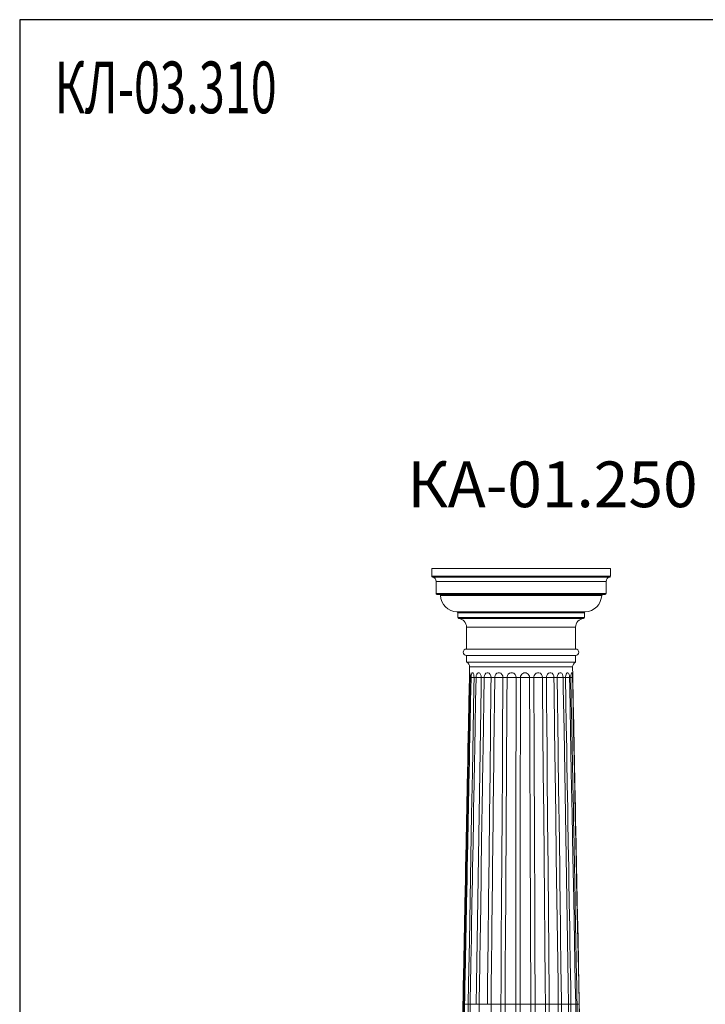
# Model space of a CAD drawing. Units: millimetres. Extents: x 262 to 5262, y 133 to 5133.
# Drawn here: x 262 to 1834, y 2875 to 5133 of the extents above; entities that cross this region are included whole.
import ezdxf

# ---------------------------------------------------------------- set-up
doc = ezdxf.new("R2010")
doc.units = ezdxf.units.MM
doc.styles.add('SLDTEXTSTYLE0', font='TXT', dxfattribs={"width": 0.663})

msp = doc.modelspace()

# ---------------------------------------------------------------- linework, layer by layer
for p, q in [((5262, 5133.5), (262, 5133.5)), ((262, 5133.5), (262, 133.5))]:
    msp.add_line(p, q)
at = {"color": 7, "linetype": 'Continuous', "lineweight": 15}
for p, q in [((1206.9, 3875), (1616.9, 3875)), ((1206.9, 3856.9), (1206.9, 3875)), ((1616.9, 3856.9), (1616.9, 3875)), ((1206.9, 3856.9), (1616.9, 3856.9)), ((1208.6, 3854.9), (1615.2, 3854.9)), ((1216.9, 3845), (1606.9, 3845)), ((1216.9, 3845), (1216.9, 3817)), ((1606.9, 3845), (1606.9, 3817)), ((1216.9, 3817), (1606.9, 3817)), ((1218.9, 3815), (1604.9, 3815)), ((1596.9, 3813.1), (1227, 3813.1)), ((1558.8, 3775.1), (1265, 3775.1)), ((1266.9, 3773.1), (1266.9, 3761.9)), ((1556.9, 3773.1), (1266.9, 3773.1)), ((1556.9, 3761.9), (1556.9, 3773.1)), ((1556.9, 3761.9), (1266.9, 3761.9)), ((1555.1, 3759.9), (1268.7, 3759.9)), ((1286.9, 3740), (1286.9, 3690)), ((1536.9, 3740), (1286.9, 3740)), ((1536.9, 3690), (1536.9, 3740)), ((1536.9, 3690), (1286.9, 3690)), ((1286.9, 3675), (1286.9, 3660)), ((1536.9, 3675), (1286.9, 3675)), ((1536.9, 3675), (1286.9, 3675)), ((1536.9, 3660), (1286.9, 3660)), ((1536.9, 3660), (1536.9, 3675)), ((1293.9, 3648.9), (1293.5, 3630.3)), ((1529.9, 3648.9), (1293.9, 3648.9)), ((1530.3, 3630.3), (1529.9, 3648.9)), ((1295.1, 3625), (1293.4, 3625)), ((1295, 3625), (1297.1, 3625)), ((1304.1, 3625), (1297.1, 3625)), ((1304, 3625), (1308.5, 3625)), ((1320.5, 3625), (1308.5, 3625)), ((1320.4, 3625), (1327, 3625)), ((1343, 3625), (1327, 3625)), ((1343, 3625), (1351.3, 3625)), ((1370.2, 3625), (1351.3, 3625)), ((1370.2, 3625), (1379.7, 3625)), ((1400.4, 3625), (1379.7, 3625)), ((1400.4, 3625), (1410.3, 3625)), ((1431.3, 3625), (1410.3, 3625)), ((1431.3, 3625), (1441.1, 3625)), ((1460.9, 3625), (1441.1, 3625)), ((1460.9, 3625), (1469.8, 3625)), ((1487.1, 3625), (1469.9, 3625)), ((1487.1, 3625), (1494.6, 3625)), ((1508.3, 3625), (1494.4, 3625)), ((1508.3, 3625), (1513.7, 3625)), ((1522.8, 3625), (1513.6, 3625)), ((1522.8, 3625), (1525.9, 3625)), ((1529.8, 3625), (1525.9, 3625)), ((1529.8, 3625), (1530.4, 3625)), ((1278.4, 2875), (1279.9, 2875)), ((1279.9, 2875), (1278.4, 2875)), ((1280.3, 2875), (1282.3, 2875)), ((1282.3, 2875), (1280.3, 2875)), ((1282.3, 2875), (1290.2, 2875)), ((1290.2, 2875), (1282.3, 2875)), ((1290.6, 2875), (1295.1, 2875)), ((1295.1, 2875), (1290.6, 2875)), ((1295.1, 2875), (1309.1, 2875)), ((1308.8, 2875), (1295.1, 2875)), ((1309.1, 2875), (1315.8, 2875)), ((1315.8, 2875), (1309.1, 2875)), ((1315.8, 2875), (1334.7, 2875)), ((1334.8, 2875), (1315.8, 2875)), ((1334.7, 2875), (1343.1, 2875)), ((1343.1, 2875), (1334.7, 2875)), ((1343.1, 2875), (1365.5, 2875)), ((1365.5, 2875), (1343.1, 2875)), ((1365.5, 2875), (1375, 2875)), ((1375, 2875), (1365.5, 2875)), ((1375, 2875), (1399.5, 2875)), ((1399.5, 2875), (1375, 2875)), ((1399.5, 2875), (1409.5, 2875)), ((1409.5, 2875), (1399.5, 2875)), ((1409.5, 2875), (1434.4, 2875)), ((1434.4, 2875), (1409.5, 2875)), ((1434.4, 2875), (1444.1, 2875)), ((1444.1, 2875), (1434.4, 2875)), ((1444.1, 2875), (1467.7, 2875)), ((1467.7, 2875), (1444.1, 2875)), ((1467.7, 2875), (1476.6, 2875)), ((1476.6, 2875), (1467.7, 2875)), ((1476.7, 2875), (1497.2, 2875)), ((1497.2, 2875), (1476.7, 2875)), ((1497.2, 2875), (1504.6, 2875)), ((1504.6, 2875), (1497.2, 2875)), ((1504.6, 2875), (1520.9, 2875)), ((1520.9, 2875), (1504.6, 2875)), ((1520.9, 2875), (1526.3, 2875)), ((1526.3, 2875), (1520.9, 2875)), ((1526.7, 2875), (1537.1, 2875)), ((1537.1, 2875), (1526.7, 2875)), ((1537.1, 2875), (1540.3, 2875)), ((1540.3, 2875), (1537.1, 2875)), ((1540.6, 2875), (1544.9, 2875)), ((1544.9, 2875), (1540.6, 2875)), ((1544.9, 2875), (1545.4, 2875)), ((1545.4, 2875), (1544.9, 2875))]:
    msp.add_line(p, q, dxfattribs=at)
at = {"color": 7, "linetype": 'Continuous', "lineweight": 15, "flags": 128}
for points in [[(1278.4, 2875), (1278.7, 2889.6), (1279.2, 2916.8), (1280.3, 2971.2), (1281.4, 3025.6), (1282, 3052.8), (1283.1, 3107.2), (1284.1, 3161.6), (1284.7, 3188.8), (1285.8, 3243.2), (1286.9, 3297.6), (1287.4, 3324.8), (1288.5, 3379.2), (1289.6, 3433.6), (1290.1, 3460.8), (1291.2, 3515.3), (1292.3, 3570.1), (1293.4, 3625)], [(1295, 3625), (1294.5, 3600.8), (1292.6, 3503.9), (1290.7, 3407), (1288.8, 3310.1), (1286.9, 3213.3), (1285, 3116.4), (1283.1, 3019.5), (1281.2, 2922.6), (1280.3, 2875)], [(1282.3, 2875), (1282.6, 2889.6), (1283.1, 2916.8), (1284.2, 2971.2), (1285.3, 3025.6), (1285.8, 3052.8), (1286.9, 3107.2), (1288, 3161.6), (1288.5, 3188.8), (1289.6, 3243.2), (1290.6, 3297.6), (1291.2, 3324.8), (1292.2, 3379.2), (1293.3, 3433.6), (1293.8, 3460.8), (1294.9, 3515.3), (1296, 3570.1), (1297.1, 3625)], [(1304, 3625), (1303.6, 3600.8), (1301.8, 3503.9), (1300.1, 3407), (1298.4, 3310.1), (1296.6, 3213.3), (1294.9, 3116.4), (1293.2, 3019.5), (1291.4, 2922.6), (1290.6, 2875)], [(1295, 3625), (1295, 3628.6), (1294.8, 3631.8), (1294.5, 3634.2), (1294.1, 3635.5), (1293.9, 3635.6), (1293.7, 3634.5), (1293.6, 3632.4), (1293.5, 3629.5), (1293.5, 3626), (1293.4, 3625)], [(1295.1, 2875), (1295.3, 2889.6), (1295.8, 2916.8), (1296.8, 2971.2), (1297.8, 3025.6), (1298.3, 3052.8), (1299.2, 3107.2), (1300.2, 3161.6), (1300.7, 3188.8), (1301.7, 3243.2), (1302.7, 3297.6), (1303.1, 3324.8), (1304.1, 3379.2), (1305.1, 3433.6), (1305.6, 3460.8), (1306.6, 3515.3), (1307.5, 3570.1), (1308.5, 3625)], [(1304, 3625), (1303.8, 3628.6), (1303.2, 3631.8), (1302.1, 3634.2), (1301, 3635.5), (1299.8, 3635.6), (1298.8, 3634.5), (1298, 3632.4), (1297.4, 3629.5), (1297.1, 3626), (1297.1, 3625)], [(1320.4, 3625), (1320, 3628.6), (1318.9, 3631.8), (1317.3, 3634.2), (1315.4, 3635.5), (1313.4, 3635.6), (1311.6, 3634.5), (1310.1, 3632.4), (1309.1, 3629.5), (1308.6, 3626), (1308.5, 3625)], [(1320.4, 3625), (1320, 3600.8), (1318.6, 3503.9), (1317.1, 3407), (1315.7, 3310.1), (1314.2, 3213.3), (1312.8, 3116.4), (1311.3, 3019.5), (1309.9, 2922.6), (1309.1, 2875)], [(1315.8, 2875), (1316, 2889.6), (1316.4, 2916.8), (1317.2, 2971.2), (1318.1, 3025.6), (1318.5, 3052.8), (1319.3, 3107.2), (1320.1, 3161.6), (1320.5, 3188.8), (1321.3, 3243.2), (1322.1, 3297.6), (1322.5, 3324.8), (1323.4, 3379.2), (1324.2, 3433.6), (1324.6, 3460.8), (1325.4, 3515.3), (1326.2, 3570.1), (1327, 3625)], [(1343, 3625), (1342.5, 3628.6), (1341.1, 3631.8), (1338.9, 3634.2), (1336.3, 3635.5), (1333.7, 3635.6), (1331.3, 3634.5), (1329.2, 3632.4), (1327.8, 3629.5), (1327.1, 3626), (1327, 3625)], [(1343, 3625), (1342.7, 3600.8), (1341.6, 3503.9), (1340.6, 3407), (1339.5, 3310.1), (1338.4, 3213.3), (1337.4, 3116.4), (1336.3, 3019.5), (1335.2, 2922.6), (1334.7, 2875)], [(1343.1, 2875), (1343.2, 2889.6), (1343.5, 2916.8), (1344.1, 2971.2), (1344.7, 3025.6), (1345, 3052.8), (1345.6, 3107.2), (1346.2, 3161.6), (1346.5, 3188.8), (1347.1, 3243.2), (1347.7, 3297.6), (1348, 3324.8), (1348.6, 3379.2), (1349.2, 3433.6), (1349.5, 3460.8), (1350.1, 3515.3), (1350.7, 3570.1), (1351.3, 3625)], [(1370.2, 3625), (1369.7, 3628.6), (1368, 3631.8), (1365.5, 3634.2), (1362.5, 3635.5), (1359.3, 3635.6), (1356.4, 3634.5), (1354, 3632.4), (1352.2, 3629.5), (1351.4, 3626), (1351.3, 3625)], [(1370.2, 3625), (1370.1, 3600.8), (1369.5, 3503.9), (1368.9, 3407), (1368.3, 3310.1), (1367.7, 3213.3), (1367.1, 3116.4), (1366.5, 3019.5), (1365.8, 2922.6), (1365.5, 2875)], [(1375, 2875), (1375.1, 2889.6), (1375.3, 2916.8), (1375.6, 2971.2), (1376, 3025.6), (1376.1, 3052.8), (1376.5, 3107.2), (1376.8, 3161.6), (1377, 3188.8), (1377.3, 3243.2), (1377.7, 3297.6), (1377.9, 3324.8), (1378.2, 3379.2), (1378.5, 3433.6), (1378.7, 3460.8), (1379, 3515.3), (1379.4, 3570.1), (1379.7, 3625)], [(1400.4, 3625), (1399.7, 3628.6), (1397.9, 3631.8), (1395.2, 3634.2), (1392, 3635.5), (1388.5, 3635.6), (1385.3, 3634.5), (1382.6, 3632.4), (1380.7, 3629.5), (1379.8, 3626), (1379.7, 3625)], [(1400.4, 3625), (1400.3, 3600.8), (1400.2, 3503.9), (1400.1, 3407), (1400, 3310.1), (1399.9, 3213.3), (1399.8, 3116.4), (1399.7, 3019.5), (1399.6, 2922.6), (1399.5, 2875)], [(1409.5, 2875), (1409.5, 2889.6), (1409.5, 2916.8), (1409.6, 2971.2), (1409.7, 3025.6), (1409.7, 3052.8), (1409.8, 3107.2), (1409.8, 3161.6), (1409.9, 3188.8), (1409.9, 3243.2), (1410, 3297.6), (1410, 3324.8), (1410.1, 3379.2), (1410.1, 3433.6), (1410.2, 3460.8), (1410.2, 3515.3), (1410.3, 3570.1), (1410.3, 3625)], [(1431.3, 3625), (1431.4, 3600.8), (1431.8, 3503.9), (1432.2, 3407), (1432.6, 3310.1), (1433, 3213.3), (1433.4, 3116.4), (1433.8, 3019.5), (1434.2, 2922.6), (1434.4, 2875)], [(1460.9, 3625), (1460.2, 3628.6), (1458.6, 3631.8), (1456, 3634.2), (1452.9, 3635.5), (1449.6, 3635.6), (1446.5, 3634.5), (1443.9, 3632.4), (1442, 3629.5), (1441.1, 3626), (1441.1, 3625)], [(1444.1, 2875), (1444.1, 2889.6), (1444, 2916.8), (1443.7, 2971.2), (1443.5, 3025.6), (1443.4, 3052.8), (1443.2, 3107.2), (1443, 3161.6), (1442.9, 3188.8), (1442.6, 3243.2), (1442.4, 3297.6), (1442.3, 3324.8), (1442.1, 3379.2), (1441.8, 3433.6), (1441.7, 3460.8), (1441.5, 3515.3), (1441.3, 3570.1), (1441.1, 3625)], [(1460.9, 3625), (1461.1, 3600.8), (1462, 3503.9), (1462.8, 3407), (1463.7, 3310.1), (1464.6, 3213.3), (1465.5, 3116.4), (1466.4, 3019.5), (1467.3, 2922.6), (1467.7, 2875)], [(1487.1, 3625), (1486.6, 3628.6), (1485.1, 3631.8), (1482.9, 3634.2), (1480.2, 3635.5), (1477.4, 3635.6), (1474.6, 3634.5), (1472.3, 3632.4), (1470.6, 3629.5), (1469.8, 3626), (1469.8, 3625)], [(1476.6, 2875), (1476.5, 2889.6), (1476.2, 2916.8), (1475.7, 2971.2), (1475.2, 3025.6), (1475, 3052.8), (1474.5, 3107.2), (1474, 3161.6), (1473.7, 3188.8), (1473.2, 3243.2), (1472.8, 3297.6), (1472.5, 3324.8), (1472, 3379.2), (1471.5, 3433.6), (1471.3, 3460.8), (1470.8, 3515.3), (1470.3, 3570.1), (1469.8, 3625)], [(1487.1, 3625), (1487.4, 3600.8), (1488.7, 3503.9), (1490, 3407), (1491.3, 3310.1), (1492.6, 3213.3), (1493.9, 3116.4), (1495.2, 3019.5), (1496.5, 2922.6), (1497.2, 2875)], [(1508.3, 3625), (1507.8, 3628.6), (1506.7, 3631.8), (1505, 3634.2), (1502.9, 3635.5), (1500.6, 3635.6), (1498.5, 3634.5), (1496.6, 3632.4), (1495.2, 3629.5), (1494.6, 3626), (1494.6, 3625)], [(1504.6, 2875), (1504.4, 2889.6), (1504.1, 2916.8), (1503.3, 2971.2), (1502.6, 3025.6), (1502.2, 3052.8), (1501.5, 3107.2), (1500.8, 3161.6), (1500.4, 3188.8), (1499.7, 3243.2), (1499, 3297.6), (1498.6, 3324.8), (1497.9, 3379.2), (1497.1, 3433.6), (1496.8, 3460.8), (1496, 3515.3), (1495.3, 3570.1), (1494.6, 3625)], [(1508.3, 3625), (1508.7, 3600.8), (1510.3, 3503.9), (1511.9, 3407), (1513.6, 3310.1), (1515.2, 3213.3), (1516.8, 3116.4), (1518.4, 3019.5), (1520.1, 2922.6), (1520.9, 2875)], [(1522.8, 3625), (1522.5, 3628.6), (1521.8, 3631.8), (1520.7, 3634.2), (1519.3, 3635.5), (1517.8, 3635.6), (1516.4, 3634.5), (1515.1, 3632.4), (1514.2, 3629.5), (1513.7, 3626), (1513.7, 3625)], [(1526.3, 2875), (1526.1, 2889.6), (1525.6, 2916.8), (1524.7, 2971.2), (1523.8, 3025.6), (1523.3, 3052.8), (1522.4, 3107.2), (1521.5, 3161.6), (1521.1, 3188.8), (1520.1, 3243.2), (1519.2, 3297.6), (1518.8, 3324.8), (1517.9, 3379.2), (1516.9, 3433.6), (1516.5, 3460.8), (1515.6, 3515.3), (1514.6, 3570.1), (1513.7, 3625)], [(1522.8, 3625), (1523.3, 3600.8), (1525.1, 3503.9), (1527, 3407), (1528.8, 3310.1), (1530.7, 3213.3), (1532.5, 3116.4), (1534.4, 3019.5), (1536.2, 2922.6), (1537.1, 2875)], [(1529.8, 3625), (1529.7, 3628.6), (1529.4, 3631.8), (1529, 3634.2), (1528.5, 3635.5), (1527.8, 3635.6), (1527.2, 3634.5), (1526.6, 3632.4), (1526.1, 3629.5), (1525.9, 3626), (1525.9, 3625)], [(1540.3, 2875), (1540, 2889.6), (1539.5, 2916.8), (1538.4, 2971.2), (1537.4, 3025.6), (1536.9, 3052.8), (1535.8, 3107.2), (1534.8, 3161.6), (1534.3, 3188.8), (1533.2, 3243.2), (1532.2, 3297.6), (1531.7, 3324.8), (1530.6, 3379.2), (1529.6, 3433.6), (1529.1, 3460.8), (1528, 3515.3), (1527, 3570.1), (1525.9, 3625)], [(1529.8, 3625), (1530.3, 3600.8), (1532.3, 3503.9), (1534.2, 3407), (1536.1, 3310.1), (1538.1, 3213.3), (1540, 3116.4), (1542, 3019.5), (1543.9, 2922.6), (1544.9, 2875)], [(1530.3, 3630.3), (1530.3, 3629.5), (1530.4, 3626), (1530.4, 3625)], [(1545.4, 2875), (1545.1, 2889.6), (1544.6, 2916.8), (1543.5, 2971.2), (1542.4, 3025.6), (1541.9, 3052.8), (1540.8, 3107.2), (1539.7, 3161.6), (1539.1, 3188.8), (1538, 3243.2), (1537, 3297.6), (1536.4, 3324.8), (1535.3, 3379.2), (1534.2, 3433.6), (1533.7, 3460.8), (1532.6, 3515.3), (1531.5, 3570.1), (1530.4, 3625)], [(1264.3, 2175), (1264.5, 2182.2), (1265.6, 2236.6), (1266.7, 2291), (1267.2, 2318.3), (1268.3, 2372.7), (1269.4, 2427.1), (1270, 2454.3), (1271, 2508.7), (1272.1, 2563.1), (1272.7, 2590.3), (1273.8, 2644.7), (1274.9, 2699.1), (1275.4, 2726.3), (1276.5, 2780.7), (1277.6, 2835.1), (1278.4, 2875)], [(1280.3, 2875), (1279.3, 2825.7), (1277.4, 2728.8), (1275.5, 2631.9), (1273.6, 2535.1), (1271.7, 2438.2), (1269.8, 2341.3), (1268.8, 2292.8), (1266.5, 2175)], [(1268.5, 2175), (1268.7, 2182.2), (1269.8, 2236.6), (1270.8, 2291), (1271.4, 2318.3), (1272.4, 2372.7), (1273.5, 2427.1), (1274, 2454.3), (1275.1, 2508.7), (1276.2, 2563.1), (1276.7, 2590.3), (1277.8, 2644.7), (1278.9, 2699.1), (1279.4, 2726.3), (1280.5, 2780.7), (1281.5, 2835.1), (1282.3, 2875)], [(1290.6, 2875), (1289.7, 2825.7), (1288, 2728.8), (1286.2, 2631.9), (1284.5, 2535.1), (1282.7, 2438.2), (1281, 2341.3), (1280.1, 2292.8), (1278, 2175)], [(1282.5, 2175), (1282.6, 2182.2), (1283.6, 2236.6), (1284.6, 2291), (1285.1, 2318.3), (1286.1, 2372.7), (1287, 2427.1), (1287.5, 2454.3), (1288.5, 2508.7), (1289.5, 2563.1), (1290, 2590.3), (1290.9, 2644.7), (1291.9, 2699.1), (1292.4, 2726.3), (1293.4, 2780.7), (1294.4, 2835.1), (1295.1, 2875)], [(1305.3, 2175), (1305.4, 2182.2), (1306.2, 2236.6), (1307, 2291), (1307.4, 2318.3), (1308.3, 2372.7), (1309.1, 2427.1), (1309.5, 2454.3), (1310.3, 2508.7), (1311.1, 2563.1), (1311.5, 2590.3), (1312.3, 2644.7), (1313.2, 2699.1), (1313.6, 2726.3), (1314.4, 2780.7), (1315.2, 2835.1), (1315.8, 2875)], [(1335.4, 2175), (1335.4, 2182.2), (1336, 2236.6), (1336.6, 2291), (1336.9, 2318.3), (1337.5, 2372.7), (1338.1, 2427.1), (1338.4, 2454.3), (1339, 2508.7), (1339.6, 2563.1), (1339.9, 2590.3), (1340.5, 2644.7), (1341.1, 2699.1), (1341.4, 2726.3), (1342, 2780.7), (1342.6, 2835.1), (1343.1, 2875)], [(1365.5, 2875), (1365.2, 2825.7), (1364.6, 2728.8), (1364, 2631.9), (1363.4, 2535.1), (1362.8, 2438.2), (1362.2, 2341.3), (1361.9, 2292.8), (1361.2, 2175)], [(1370.6, 2175), (1370.7, 2182.2), (1371, 2236.6), (1371.4, 2291), (1371.5, 2318.3), (1371.9, 2372.7), (1372.2, 2427.1), (1372.4, 2454.3), (1372.7, 2508.7), (1373.1, 2563.1), (1373.2, 2590.3), (1373.6, 2644.7), (1373.9, 2699.1), (1374.1, 2726.3), (1374.4, 2780.7), (1374.8, 2835.1), (1375, 2875)], [(1399.5, 2875), (1399.5, 2825.7), (1399.4, 2728.8), (1399.3, 2631.9), (1399.2, 2535.1), (1399.1, 2438.2), (1399, 2341.3), (1398.9, 2292.8), (1398.8, 2175)], [(1408.7, 2175), (1408.7, 2182.2), (1408.8, 2236.6), (1408.8, 2291), (1408.9, 2318.3), (1408.9, 2372.7), (1409, 2427.1), (1409, 2454.3), (1409.1, 2508.7), (1409.1, 2563.1), (1409.2, 2590.3), (1409.2, 2644.7), (1409.3, 2699.1), (1409.3, 2726.3), (1409.4, 2780.7), (1409.5, 2835.1), (1409.5, 2875)], [(1434.4, 2875), (1434.6, 2825.7), (1435, 2728.8), (1435.4, 2631.9), (1435.8, 2535.1), (1436.2, 2438.2), (1436.6, 2341.3), (1436.8, 2292.8), (1437.3, 2175)], [(1447, 2175), (1447, 2182.2), (1446.8, 2236.6), (1446.5, 2291), (1446.4, 2318.3), (1446.2, 2372.7), (1446, 2427.1), (1445.9, 2454.3), (1445.6, 2508.7), (1445.4, 2563.1), (1445.3, 2590.3), (1445.1, 2644.7), (1444.9, 2699.1), (1444.7, 2726.3), (1444.5, 2780.7), (1444.3, 2835.1), (1444.1, 2875)], [(1467.7, 2875), (1468.1, 2825.7), (1469, 2728.8), (1469.9, 2631.9), (1470.8, 2535.1), (1471.7, 2438.2), (1472.5, 2341.3), (1473, 2292.8), (1474, 2175)], [(1482.9, 2175), (1482.9, 2182.2), (1482.4, 2236.6), (1481.9, 2291), (1481.6, 2318.3), (1481.1, 2372.7), (1480.6, 2427.1), (1480.4, 2454.3), (1479.9, 2508.7), (1479.4, 2563.1), (1479.2, 2590.3), (1478.7, 2644.7), (1478.2, 2699.1), (1477.9, 2726.3), (1477.4, 2780.7), (1476.9, 2835.1), (1476.6, 2875)], [(1497.2, 2875), (1497.8, 2825.7), (1499.1, 2728.8), (1500.4, 2631.9), (1501.7, 2535.1), (1503, 2438.2), (1504.3, 2341.3), (1505, 2292.8), (1506.6, 2175)], [(1514, 2175), (1513.9, 2182.2), (1513.2, 2236.6), (1512.4, 2291), (1512.1, 2318.3), (1511.3, 2372.7), (1510.6, 2427.1), (1510.3, 2454.3), (1509.5, 2508.7), (1508.8, 2563.1), (1508.4, 2590.3), (1507.7, 2644.7), (1507, 2699.1), (1506.6, 2726.3), (1505.9, 2780.7), (1505.2, 2835.1), (1504.6, 2875)], [(1520.9, 2875), (1521.7, 2825.7), (1523.3, 2728.8), (1525, 2631.9), (1526.6, 2535.1), (1528.2, 2438.2), (1529.9, 2341.3), (1530.7, 2292.8), (1532.7, 2175)], [(1538.1, 2175), (1538, 2182.2), (1537.1, 2236.6), (1536.2, 2291), (1535.7, 2318.3), (1534.8, 2372.7), (1533.9, 2427.1), (1533.4, 2454.3), (1532.5, 2508.7), (1531.6, 2563.1), (1531.1, 2590.3), (1530.2, 2644.7), (1529.3, 2699.1), (1528.8, 2726.3), (1527.9, 2780.7), (1527, 2835.1), (1526.3, 2875)], [(1537.1, 2875), (1538.1, 2825.7), (1539.9, 2728.8), (1541.8, 2631.9), (1543.6, 2535.1), (1545.5, 2438.2), (1547.3, 2341.3), (1548.3, 2292.8), (1550.5, 2175)], [(1553.6, 2175), (1553.5, 2182.2), (1552.4, 2236.6), (1551.4, 2291), (1550.9, 2318.3), (1549.8, 2372.7), (1548.8, 2427.1), (1548.3, 2454.3), (1547.2, 2508.7), (1546.2, 2563.1), (1545.7, 2590.3), (1544.7, 2644.7), (1543.6, 2699.1), (1543.1, 2726.3), (1542.1, 2780.7), (1541, 2835.1), (1540.3, 2875)], [(1544.9, 2875), (1545.9, 2825.7), (1547.8, 2728.8), (1549.8, 2631.9), (1551.7, 2535.1), (1553.6, 2438.2), (1555.6, 2341.3), (1556.6, 2292.8), (1558.9, 2175)], [(1559.5, 2175), (1559.3, 2182.2), (1558.2, 2236.6), (1557.1, 2291), (1556.6, 2318.3), (1555.5, 2372.7), (1554.4, 2427.1), (1553.9, 2454.3), (1552.8, 2508.7), (1551.7, 2563.1), (1551.1, 2590.3), (1550.1, 2644.7), (1549, 2699.1), (1548.4, 2726.3), (1547.3, 2780.7), (1546.2, 2835.1), (1545.4, 2875)]]:
    msp.add_lwpolyline(points, dxfattribs=at)
at = {"color": 7, "linetype": 'Continuous', "lineweight": 15}
for centre, radius, start, end in [((1208.9, 3856.9), 2, 180, 260.4059), ((1206.9, 3845), 10, 0, 80.4059), ((1616.9, 3845), 10, 99.5941, 180), ((1614.9, 3856.9), 2, 279.5941, 0), ((1218.9, 3817), 2, 180, 270), ((1604.9, 3817), 2, 270, 0), ((1225, 3813), 2, 2.7294, 90), ((1266.9, 3815), 40, 182.7294, 267.2706), ((1556.9, 3815), 40, 272.7294, 357.2706), ((1598.9, 3813), 2, 90, 177.2706), ((1264.9, 3773.1), 2, 0, 87.2706), ((1558.9, 3773.1), 2, 92.7294, 180), ((1268.9, 3761.9), 2, 180, 264.7841), ((1266.9, 3740), 20, 0, 84.7841), ((1556.9, 3740), 20, 95.2159, 180), ((1554.9, 3761.9), 2, 275.2159, 0), ((1286.9, 3682.5), 7.5, 90, 270), ((1536.9, 3682.5), 7.5, 270, 90), ((1281.9, 3649.1), 12, 358.8495, 65.3884), ((1541.9, 3649.1), 12, 114.6116, 181.1505), ((1420.8, 3625.1), 10.5, 359.5536, 180.4464)]:
    msp.add_arc(centre, radius, start, end, dxfattribs=at)

# ---------------------------------------------------------------- texts
at = {"color": 7, "style": 'SLDTEXTSTYLE0', "width": 0.663}
msp.add_text('КЛ-03.310', height=118.52, dxfattribs=at).set_placement((342, 4918.9))
at = {"color": 7, "linetype": 'Continuous', "lineweight": 0, "insert": (1151.1, 4120.1), "char_height": 104.78, "attachment_point": 1, "style": 'SLDTEXTSTYLE0'}
msp.add_mtext('КА-01.250', dxfattribs=at)

doc.saveas('drawing.dxf')
